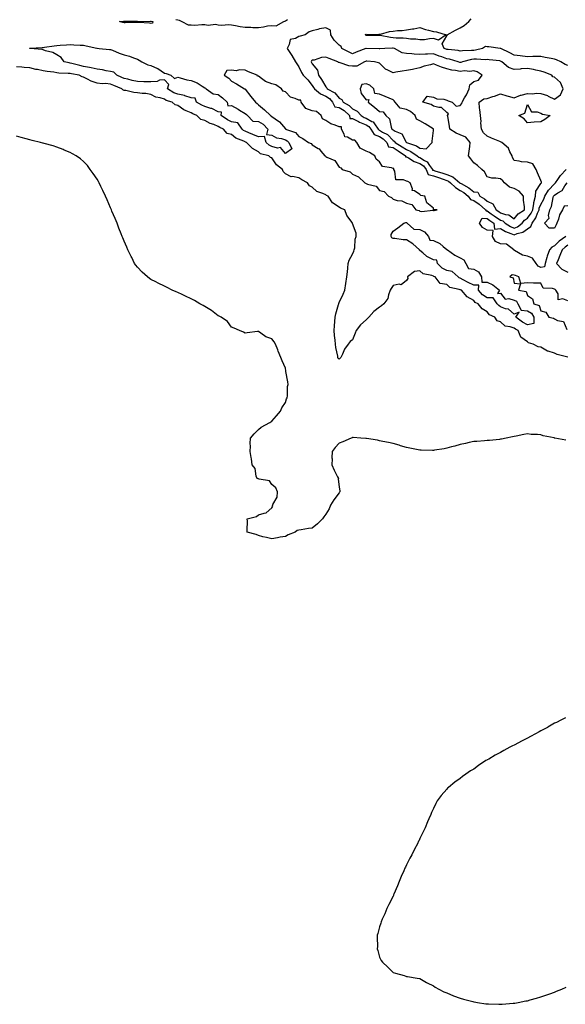
# Model space of a CAD drawing. Units: inches. Extents: x 1037123 to 1039763, y 7239818 to 7242458.
# Drawn here: x 1038431 to 1038836, y 7240991 to 7241723 of the extents above; entities that cross this region are included whole.
import ezdxf

# ---------------------------------------------------------------- set-up
doc = ezdxf.new("R2010")
doc.units = ezdxf.units.IN
doc.header["$MEASUREMENT"] = 0
doc.layers.add('Contour_10377239', color=7, linetype='Continuous', true_color=0xe46aab)

msp = doc.modelspace()

# ---------------------------------------------------------------- linework, layer by layer
at = {"layer": 'Contour_10377239'}
for points in [[(1038528.05, 7241720.39, 3050), (1038526.94, 7241720.82, 3050), (1038518.81, 7241721.15, 3050), (1038518.05, 7241721.33, 3050), (1038517.46, 7241721.34, 3050), (1038508.93, 7241721.05, 3050), (1038508.05, 7241721.06, 3050), (1038507.29, 7241721.15, 3050), (1038504.63, 7241721.92, 3050), (1038507.74, 7241722.23, 3050), (1038508.05, 7241722.21, 3050), (1038508.32, 7241722.19, 3050), (1038517.87, 7241722.1, 3050), (1038518.05, 7241722.09, 3050), (1038518.21, 7241722.09, 3050), (1038527.8, 7241722.17, 3050), (1038528.05, 7241722.16, 3050), (1038528.28, 7241722.14, 3050), (1038529.55, 7241721.92, 3050), (1038529.3, 7241720.68, 3050)], [(1038798.05, 7241568.17, 3051), (1038800.69, 7241569.27, 3051), (1038803.99, 7241571.92, 3051), (1038805.84, 7241574.13, 3051), (1038808.05, 7241575.69, 3051), (1038810.76, 7241579.21, 3051), (1038812.01, 7241581.92, 3051), (1038812.74, 7241586.61, 3051), (1038812.7, 7241587.27, 3051), (1038813.91, 7241591.92, 3051), (1038814.18, 7241595.79, 3051), (1038818.05, 7241601.39, 3051), (1038818.21, 7241601.75, 3051), (1038818.36, 7241601.92, 3051), (1038818.48, 7241602.34, 3051), (1038818.05, 7241603.57, 3051), (1038815.39, 7241609.26, 3051), (1038814.5, 7241611.92, 3051), (1038812.05, 7241615.93, 3051), (1038808.05, 7241617.24, 3051), (1038803.69, 7241617.56, 3051), (1038801.82, 7241618.15, 3051), (1038798.05, 7241618.59, 3051), (1038796.84, 7241620.71, 3051), (1038796.59, 7241621.92, 3051), (1038794.91, 7241625.06, 3051), (1038793.93, 7241627.8, 3051), (1038789.01, 7241631.92, 3051), (1038788.4, 7241632.26, 3051), (1038788.05, 7241632.32, 3051), (1038787.37, 7241632.61, 3051), (1038781.27, 7241635.15, 3051), (1038778.05, 7241636.56, 3051), (1038775.28, 7241639.15, 3051), (1038773.81, 7241641.92, 3051), (1038773.44, 7241646.52, 3051), (1038773.58, 7241647.46, 3051), (1038773.03, 7241651.92, 3051), (1038772.64, 7241656.51, 3051), (1038772.46, 7241657.52, 3051), (1038772.01, 7241661.92, 3051), (1038775.59, 7241664.38, 3051), (1038778.05, 7241664.76, 3051), (1038782.21, 7241666.08, 3051), (1038783.54, 7241666.43, 3051), (1038788.05, 7241668.1, 3051), (1038792.72, 7241666.58, 3051), (1038793.56, 7241666.41, 3051), (1038798.05, 7241665.21, 3051), (1038802.89, 7241667.08, 3051), (1038803.28, 7241667.14, 3051), (1038808.05, 7241668.5, 3051), (1038811.76, 7241668.21, 3051), (1038814.85, 7241668.72, 3051), (1038818.05, 7241668.28, 3051), (1038822.95, 7241666.82, 3051), (1038823.44, 7241666.52, 3051), (1038828.05, 7241664.29, 3051), (1038832.56, 7241667.41, 3051), (1038834.59, 7241671.92, 3051), (1038832.68, 7241676.55, 3051), (1038828.05, 7241680.56, 3051), (1038826.96, 7241680.83, 3051), (1038826.02, 7241681.92, 3051), (1038820.35, 7241684.23, 3051), (1038818.05, 7241684.93, 3051), (1038814.3, 7241685.67, 3051), (1038812.48, 7241686.35, 3051), (1038808.05, 7241686.92, 3051), (1038803.32, 7241686.65, 3051), (1038802.64, 7241686.51, 3051), (1038798.05, 7241686.16, 3051), (1038793.95, 7241687.82, 3051), (1038789.09, 7241691.92, 3051), (1038788.46, 7241692.32, 3051), (1038788.05, 7241692.54, 3051), (1038787.37, 7241692.6, 3051), (1038779.53, 7241693.41, 3051), (1038778.05, 7241693.57, 3051), (1038776.55, 7241693.42, 3051), (1038770.16, 7241694.04, 3051), (1038768.05, 7241693.89, 3051), (1038766.29, 7241693.68, 3051), (1038759.81, 7241691.92, 3051), (1038758.44, 7241691.53, 3051), (1038758.05, 7241691.5, 3051), (1038757.7, 7241691.56, 3051), (1038756.51, 7241691.92, 3051), (1038750.06, 7241693.93, 3051), (1038748.05, 7241694.3, 3051), (1038744.38, 7241695.6, 3051), (1038742.39, 7241696.26, 3051), (1038738.05, 7241697.87, 3051), (1038733.75, 7241697.62, 3051), (1038732.31, 7241697.66, 3051), (1038728.05, 7241697.37, 3051), (1038723.67, 7241697.55, 3051), (1038721.96, 7241698.01, 3051), (1038718.05, 7241698.27, 3051), (1038714.89, 7241698.76, 3051), (1038709.05, 7241701.92, 3051), (1038708.26, 7241702.13, 3051), (1038708.05, 7241702.14, 3051), (1038707.8, 7241702.16, 3051), (1038701.98, 7241701.92, 3051), (1038698.32, 7241701.66, 3051), (1038698.05, 7241701.72, 3051), (1038697.87, 7241701.73, 3051), (1038688.11, 7241701.98, 3051), (1038688.05, 7241701.98, 3051), (1038687.99, 7241701.99, 3051), (1038687.89, 7241701.92, 3051), (1038680.75, 7241699.21, 3051), (1038678.05, 7241697.96, 3051), (1038675.34, 7241699.21, 3051), (1038670.02, 7241701.92, 3051), (1038669.42, 7241703.28, 3051), (1038668.05, 7241704.39, 3051), (1038664.22, 7241708.1, 3051), (1038661.82, 7241711.92, 3051), (1038661.55, 7241715.43, 3051), (1038658.05, 7241717.26, 3051), (1038653.38, 7241716.6, 3051), (1038652.23, 7241716.1, 3051), (1038648.05, 7241715.09, 3051), (1038645.71, 7241714.26, 3051), (1038642.78, 7241711.92, 3051), (1038638.95, 7241711.01, 3051), (1038638.05, 7241710.87, 3051), (1038635.55, 7241709.41, 3051), (1038631.49, 7241708.49, 3051), (1038630.88, 7241704.75, 3051), (1038629.38, 7241701.92, 3051), (1038631.86, 7241698.11, 3051), (1038632.82, 7241696.69, 3051), (1038635.51, 7241691.92, 3051), (1038636.53, 7241690.41, 3051), (1038638.05, 7241688.2, 3051), (1038640.06, 7241683.94, 3051), (1038641.19, 7241681.92, 3051), (1038644.73, 7241678.6, 3051), (1038648.05, 7241674.22, 3051), (1038649.03, 7241672.89, 3051), (1038649.61, 7241671.92, 3051), (1038654.16, 7241668.03, 3051), (1038658.05, 7241666.37, 3051), (1038660.75, 7241664.62, 3051), (1038663.09, 7241661.92, 3051), (1038664.71, 7241658.58, 3051), (1038668.05, 7241658.01, 3051), (1038671.76, 7241655.63, 3051), (1038675.76, 7241651.92, 3051), (1038675.92, 7241649.79, 3051), (1038678.05, 7241649.82, 3051), (1038682.46, 7241647.51, 3051), (1038683.21, 7241647.08, 3051), (1038688.05, 7241645.05, 3051), (1038690.04, 7241643.91, 3051), (1038691.51, 7241641.92, 3051), (1038693.95, 7241637.81, 3051), (1038698.05, 7241636.33, 3051), (1038700.78, 7241634.64, 3051), (1038703.44, 7241631.92, 3051), (1038704.73, 7241628.59, 3051), (1038708.05, 7241628.09, 3051), (1038711.86, 7241625.74, 3051), (1038717.42, 7241621.92, 3051), (1038717.41, 7241621.28, 3051), (1038718.05, 7241621.26, 3051), (1038719.46, 7241620.52, 3051), (1038723.79, 7241617.67, 3051), (1038728.05, 7241616.39, 3051), (1038730.73, 7241614.6, 3051), (1038732.7, 7241611.92, 3051), (1038734.3, 7241608.16, 3051), (1038738.05, 7241607.14, 3051), (1038741.98, 7241605.85, 3051), (1038745.41, 7241604.56, 3051), (1038748.05, 7241603.63, 3051), (1038749.32, 7241603.19, 3051), (1038750.76, 7241601.92, 3051), (1038754.44, 7241598.31, 3051), (1038758.05, 7241596.23, 3051), (1038760.73, 7241594.6, 3051), (1038763.83, 7241591.92, 3051), (1038765.61, 7241589.48, 3051), (1038768.05, 7241588.72, 3051), (1038772.19, 7241586.06, 3051), (1038776.94, 7241581.92, 3051), (1038777.25, 7241581.12, 3051), (1038778.05, 7241581.05, 3051), (1038781.06, 7241578.91, 3051), (1038783.38, 7241577.25, 3051), (1038788.05, 7241574.09, 3051), (1038789.67, 7241573.54, 3051), (1038791.51, 7241571.92, 3051), (1038795.43, 7241569.31, 3051)], [(1038738.05, 7241709.26, 3050), (1038735.2, 7241709.07, 3050), (1038731.53, 7241708.44, 3050), (1038728.05, 7241708.25, 3050), (1038724.92, 7241708.79, 3050), (1038721.16, 7241708.81, 3050), (1038718.05, 7241709.21, 3050), (1038715.69, 7241709.57, 3050), (1038710.41, 7241709.57, 3050), (1038708.05, 7241709.83, 3050), (1038706.1, 7241709.98, 3050), (1038698.42, 7241711.54, 3050), (1038698.05, 7241711.58, 3050), (1038697.72, 7241711.58, 3050), (1038688.34, 7241711.63, 3050), (1038688.05, 7241711.63, 3050), (1038687.8, 7241711.66, 3050), (1038687.56, 7241711.92, 3050), (1038687.7, 7241712.26, 3050), (1038688.05, 7241712.45, 3050), (1038688.54, 7241712.41, 3050), (1038697.5, 7241712.48, 3050), (1038698.05, 7241712.44, 3050), (1038698.67, 7241712.54, 3050), (1038705.43, 7241714.53, 3050), (1038708.05, 7241714.84, 3050), (1038711.35, 7241715.23, 3050), (1038714.75, 7241715.22, 3050), (1038718.05, 7241715.73, 3050), (1038722.62, 7241716.49, 3050), (1038723.46, 7241716.5, 3050), (1038728.05, 7241717.61, 3050), (1038732.17, 7241716.04, 3050), (1038734.4, 7241715.57, 3050), (1038738.05, 7241714.49, 3050), (1038740.34, 7241714.21, 3050), (1038747.58, 7241711.92, 3050), (1038741.94, 7241708.03, 3050)], [(1038628.05, 7241623.67, 3050), (1038624.34, 7241628.22, 3050), (1038622.15, 7241627.81, 3050), (1038618.05, 7241628.94, 3050), (1038615.98, 7241629.86, 3050), (1038613.83, 7241631.92, 3050), (1038612.5, 7241636.37, 3050), (1038608.05, 7241636.12, 3050), (1038603.93, 7241637.81, 3050), (1038600.76, 7241639.2, 3050), (1038598.05, 7241640.36, 3050), (1038597.01, 7241640.88, 3050), (1038595.84, 7241641.92, 3050), (1038592.62, 7241646.5, 3050), (1038588.05, 7241647.19, 3050), (1038584.89, 7241648.77, 3050), (1038580.26, 7241651.92, 3050), (1038580.59, 7241654.47, 3050), (1038578.05, 7241654.77, 3050), (1038573.36, 7241657.23, 3050), (1038572.66, 7241657.31, 3050), (1038568.05, 7241658.7, 3050), (1038565.86, 7241659.74, 3050), (1038562.07, 7241661.92, 3050), (1038560.96, 7241664.83, 3050), (1038558.05, 7241665.05, 3050), (1038553.21, 7241666.75, 3050), (1038553.01, 7241666.87, 3050), (1038548.05, 7241667.78, 3050), (1038545.1, 7241668.97, 3050), (1038540.49, 7241671.92, 3050), (1038541.33, 7241675.2, 3050), (1038538.05, 7241678.6, 3050), (1038534.51, 7241678.38, 3050), (1038532.76, 7241677.2, 3050), (1038528.05, 7241677.14, 3050), (1038523.32, 7241677.19, 3050), (1038522.78, 7241677.18, 3050), (1038518.05, 7241677.23, 3050), (1038514.14, 7241678.01, 3050), (1038511, 7241678.98, 3050), (1038508.05, 7241679.67, 3050), (1038506.47, 7241680.33, 3050), (1038502.6, 7241681.92, 3050), (1038500.37, 7241684.24, 3050), (1038498.05, 7241684.69, 3050), (1038494.77, 7241685.21, 3050), (1038492.15, 7241686.01, 3050), (1038488.05, 7241686.46, 3050), (1038483.64, 7241687.51, 3050), (1038482.29, 7241687.68, 3050), (1038478.05, 7241688.52, 3050), (1038475.26, 7241689.14, 3050), (1038469.18, 7241690.78, 3050), (1038468.05, 7241691.05, 3050), (1038467.27, 7241691.14, 3050), (1038463.52, 7241691.92, 3050), (1038461.41, 7241695.28, 3050), (1038458.05, 7241697.04, 3050), (1038455.02, 7241698.9, 3050), (1038449.73, 7241700.25, 3050), (1038448.05, 7241700.9, 3050), (1038447.31, 7241701.18, 3050), (1038438.17, 7241701.8, 3050), (1038438.05, 7241701.83, 3050), (1038437.99, 7241701.85, 3050), (1038437.87, 7241701.92, 3050), (1038437.97, 7241702, 3050), (1038438.05, 7241702.04, 3050), (1038438.17, 7241702.04, 3050), (1038447.27, 7241702.7, 3050), (1038448.05, 7241702.71, 3050), (1038448.97, 7241702.83, 3050), (1038456.04, 7241703.93, 3050), (1038458.05, 7241704.19, 3050), (1038460.47, 7241704.34, 3050), (1038465.37, 7241704.61, 3050), (1038468.05, 7241704.79, 3050), (1038470.82, 7241704.68, 3050), (1038475.51, 7241704.46, 3050), (1038478.05, 7241704.36, 3050), (1038479.98, 7241703.86, 3050), (1038487.82, 7241702.15, 3050), (1038488.05, 7241702.1, 3050), (1038488.21, 7241702.08, 3050), (1038489.55, 7241701.92, 3050), (1038497.25, 7241701.11, 3050), (1038498.05, 7241701.04, 3050), (1038499.46, 7241700.51, 3050), (1038504.5, 7241698.37, 3050), (1038508.05, 7241697.23, 3050), (1038512.21, 7241696.08, 3050), (1038515.1, 7241694.86, 3050), (1038518.05, 7241693.84, 3050), (1038519.4, 7241693.28, 3050), (1038521.27, 7241691.92, 3050), (1038525.8, 7241689.68, 3050), (1038528.05, 7241689.21, 3050), (1038532.93, 7241687.04, 3050), (1038533.11, 7241686.98, 3050), (1038538.05, 7241683.58, 3050), (1038539.28, 7241683.16, 3050), (1038542.97, 7241681.92, 3050), (1038545.57, 7241679.45, 3050), (1038548.05, 7241680.5, 3050), (1038549.89, 7241680.08, 3050), (1038554.75, 7241678.62, 3050), (1038558.05, 7241677.99, 3050), (1038562.39, 7241676.27, 3050), (1038566.23, 7241673.74, 3050), (1038568.05, 7241672.68, 3050), (1038568.52, 7241672.39, 3050), (1038569.18, 7241671.92, 3050), (1038574.34, 7241668.22, 3050), (1038578.05, 7241667.52, 3050), (1038581.35, 7241665.23, 3050), (1038584.85, 7241661.92, 3050), (1038585.3, 7241659.17, 3050), (1038588.05, 7241659.41, 3050), (1038592.84, 7241656.71, 3050), (1038593.89, 7241656.08, 3050), (1038598.05, 7241653.6, 3050), (1038599.01, 7241652.87, 3050), (1038599.81, 7241651.92, 3050), (1038603.85, 7241647.71, 3050), (1038608.05, 7241647.43, 3050), (1038611.6, 7241645.46, 3050), (1038614.96, 7241641.92, 3050), (1038613.89, 7241637.76, 3050), (1038618.05, 7241637.35, 3050), (1038621.55, 7241635.43, 3050), (1038625.1, 7241634.88, 3050), (1038628.05, 7241633.91, 3050), (1038629.36, 7241633.23, 3050), (1038630.55, 7241631.92, 3050), (1038632.76, 7241627.22, 3050)], [(1038798.05, 7241575.06, 3052), (1038801.1, 7241578.87, 3052), (1038805.94, 7241581.92, 3052), (1038805.84, 7241584.13, 3052), (1038805.16, 7241589.04, 3052), (1038805.06, 7241591.92, 3052), (1038801.88, 7241595.76, 3052), (1038798.05, 7241597.81, 3052), (1038794.77, 7241598.65, 3052), (1038790.94, 7241601.92, 3052), (1038789.63, 7241603.49, 3052), (1038788.05, 7241604.85, 3052), (1038784.5, 7241605.48, 3052), (1038781.41, 7241605.28, 3052), (1038778.05, 7241606.38, 3052), (1038776.19, 7241610.05, 3052), (1038774.09, 7241611.92, 3052), (1038770.94, 7241614.81, 3052), (1038768.05, 7241616.71, 3052), (1038765.84, 7241619.71, 3052), (1038764.09, 7241621.92, 3052), (1038764.59, 7241625.38, 3052), (1038765.06, 7241628.93, 3052), (1038765.49, 7241631.92, 3052), (1038762.11, 7241635.98, 3052), (1038758.05, 7241637.65, 3052), (1038755.1, 7241638.96, 3052), (1038750.28, 7241641.92, 3052), (1038750.1, 7241643.97, 3052), (1038748.75, 7241651.22, 3052), (1038748.67, 7241651.92, 3052), (1038749.28, 7241653.14, 3052), (1038748.05, 7241654.3, 3052), (1038744.2, 7241658.08, 3052), (1038742.13, 7241657.85, 3052), (1038738.05, 7241659, 3052), (1038736.39, 7241660.26, 3052), (1038730.3, 7241661.92, 3052), (1038733.46, 7241666.5, 3052), (1038738.05, 7241665.65, 3052), (1038740.61, 7241664.47, 3052), (1038745.86, 7241664.12, 3052), (1038748.05, 7241663.53, 3052), (1038749.09, 7241662.96, 3052), (1038752.11, 7241661.92, 3052), (1038755.04, 7241658.91, 3052), (1038758.05, 7241659.53, 3052), (1038759.14, 7241660.82, 3052), (1038759.4, 7241661.92, 3052), (1038761.29, 7241665.15, 3052), (1038762.66, 7241667.31, 3052), (1038764.67, 7241671.92, 3052), (1038765.12, 7241674.85, 3052), (1038768.05, 7241677.42, 3052), (1038771.66, 7241678.32, 3052), (1038774.32, 7241681.92, 3052), (1038770.53, 7241684.41, 3052), (1038768.05, 7241685.2, 3052), (1038765.14, 7241684.83, 3052), (1038761.25, 7241685.13, 3052), (1038758.05, 7241684.85, 3052), (1038754.48, 7241685.5, 3052), (1038751.9, 7241685.77, 3052), (1038748.05, 7241686.63, 3052), (1038744.2, 7241688.06, 3052), (1038740.47, 7241689.5, 3052), (1038738.05, 7241690.42, 3052), (1038735.84, 7241689.71, 3052), (1038731.14, 7241688.82, 3052), (1038728.05, 7241687.39, 3052), (1038723.44, 7241686.53, 3052), (1038722.48, 7241686.35, 3052), (1038718.05, 7241685.53, 3052), (1038714.89, 7241685.08, 3052), (1038710.26, 7241684.14, 3052), (1038708.05, 7241683.79, 3052), (1038704.16, 7241685.82, 3052), (1038702.54, 7241686.4, 3052), (1038698.05, 7241691.02, 3052), (1038697.35, 7241691.21, 3052), (1038694.18, 7241691.92, 3052), (1038688.54, 7241692.41, 3052), (1038688.05, 7241692.44, 3052), (1038687.68, 7241692.28, 3052), (1038686.94, 7241691.92, 3052), (1038681.23, 7241688.74, 3052), (1038678.05, 7241688.69, 3052), (1038675.12, 7241689, 3052), (1038668.67, 7241691.3, 3052), (1038668.05, 7241691.4, 3052), (1038667.56, 7241691.43, 3052), (1038666.92, 7241691.92, 3052), (1038660.65, 7241694.52, 3052), (1038658.05, 7241695.39, 3052), (1038654.77, 7241695.19, 3052), (1038649.44, 7241693.31, 3052), (1038648.05, 7241693.16, 3052), (1038647.39, 7241692.58, 3052), (1038647.29, 7241691.92, 3052), (1038647.54, 7241691.42, 3052), (1038648.05, 7241690.55, 3052), (1038651.96, 7241685.83, 3052), (1038652.64, 7241681.92, 3052), (1038654.87, 7241678.74, 3052), (1038658.05, 7241673.23, 3052), (1038658.75, 7241672.63, 3052), (1038659.14, 7241671.92, 3052), (1038664.91, 7241668.78, 3052), (1038668.05, 7241664.95, 3052), (1038670.1, 7241663.97, 3052), (1038671.02, 7241661.92, 3052), (1038675.49, 7241659.35, 3052), (1038678.05, 7241657.01, 3052), (1038681.41, 7241655.29, 3052), (1038684.42, 7241651.92, 3052), (1038686.72, 7241650.59, 3052), (1038688.05, 7241650.04, 3052), (1038692.41, 7241647.56, 3052), (1038693.36, 7241647.23, 3052), (1038694.22, 7241645.75, 3052), (1038697.03, 7241641.92, 3052), (1038697.41, 7241641.29, 3052), (1038698.05, 7241641.06, 3052), (1038700.32, 7241639.64, 3052), (1038703.89, 7241637.77, 3052), (1038708.05, 7241633.49, 3052), (1038709.03, 7241632.9, 3052), (1038709.71, 7241631.92, 3052), (1038714.92, 7241628.79, 3052), (1038718.05, 7241626.68, 3052), (1038721.35, 7241625.22, 3052), (1038725.94, 7241621.92, 3052), (1038727.21, 7241621.08, 3052), (1038728.05, 7241620.83, 3052), (1038731.39, 7241618.58, 3052), (1038733.54, 7241617.42, 3052), (1038735.22, 7241614.75, 3052), (1038737.31, 7241611.92, 3052), (1038737.54, 7241611.4, 3052), (1038738.05, 7241611.27, 3052), (1038739.03, 7241610.93, 3052), (1038745.18, 7241609.04, 3052), (1038748.05, 7241608.02, 3052), (1038752.6, 7241606.47, 3052), (1038757.76, 7241601.92, 3052), (1038757.89, 7241601.77, 3052), (1038758.05, 7241601.69, 3052), (1038758.64, 7241601.33, 3052), (1038764.34, 7241598.21, 3052), (1038768.05, 7241595.1, 3052), (1038771.06, 7241594.93, 3052), (1038772.64, 7241591.92, 3052), (1038776.04, 7241589.92, 3052), (1038778.05, 7241588.2, 3052), (1038782.29, 7241586.16, 3052), (1038784.63, 7241581.92, 3052), (1038786.62, 7241580.49, 3052), (1038788.05, 7241579.53, 3052), (1038791.68, 7241578.3, 3052), (1038794.24, 7241578.11, 3052)], [(1038738.05, 7241581.3, 3051), (1038738.75, 7241581.22, 3051), (1038740.8, 7241581.92, 3051), (1038738.21, 7241582.09, 3051), (1038738.05, 7241582.96, 3051), (1038733.21, 7241587.08, 3051), (1038731.76, 7241591.92, 3051), (1038728.73, 7241592.59, 3051), (1038728.05, 7241593.33, 3051), (1038724.1, 7241595.88, 3051), (1038722.41, 7241596.29, 3051), (1038722.52, 7241597.45, 3051), (1038720.73, 7241601.92, 3051), (1038719.03, 7241602.91, 3051), (1038718.05, 7241603.04, 3051), (1038715.92, 7241604.05, 3051), (1038710.26, 7241604.12, 3051), (1038709.42, 7241610.55, 3051), (1038708.66, 7241611.92, 3051), (1038708.64, 7241612.5, 3051), (1038708.05, 7241612.48, 3051), (1038707.01, 7241612.96, 3051), (1038700.22, 7241614.08, 3051), (1038698.05, 7241617.46, 3051), (1038695.65, 7241619.51, 3051), (1038694.65, 7241621.92, 3051), (1038690.53, 7241624.4, 3051), (1038688.05, 7241625.42, 3051), (1038683.75, 7241627.62, 3051), (1038681.1, 7241631.92, 3051), (1038679.73, 7241633.6, 3051), (1038678.05, 7241633.76, 3051), (1038674.14, 7241635.83, 3051), (1038672.25, 7241636.13, 3051), (1038671.82, 7241638.15, 3051), (1038669.65, 7241641.92, 3051), (1038669.79, 7241643.66, 3051), (1038668.05, 7241643.69, 3051), (1038665.04, 7241644.94, 3051), (1038661.94, 7241645.8, 3051), (1038658.05, 7241648.38, 3051), (1038655.67, 7241649.54, 3051), (1038654.61, 7241651.92, 3051), (1038651.06, 7241654.93, 3051), (1038648.05, 7241655.43, 3051), (1038643.34, 7241657.2, 3051), (1038639.77, 7241661.92, 3051), (1038639.44, 7241663.32, 3051), (1038638.05, 7241663.4, 3051), (1038635.2, 7241664.77, 3051), (1038631.88, 7241665.76, 3051), (1038628.05, 7241669.56, 3051), (1038626.29, 7241670.15, 3051), (1038625.18, 7241671.92, 3051), (1038620.88, 7241674.75, 3051), (1038618.05, 7241675.68, 3051), (1038613.34, 7241677.22, 3051), (1038610.3, 7241679.67, 3051), (1038608.05, 7241681.24, 3051), (1038607.31, 7241681.17, 3051), (1038607.11, 7241681.92, 3051), (1038600.55, 7241684.43, 3051), (1038598.05, 7241685.68, 3051), (1038593.99, 7241685.98, 3051), (1038591.35, 7241685.22, 3051), (1038588.05, 7241685.8, 3051), (1038584.42, 7241685.56, 3051), (1038582.58, 7241681.92, 3051), (1038585.88, 7241679.75, 3051), (1038588.05, 7241677.6, 3051), (1038591.68, 7241675.54, 3051), (1038597.52, 7241671.92, 3051), (1038597.89, 7241671.75, 3051), (1038598.05, 7241671.6, 3051), (1038602.27, 7241666.14, 3051), (1038605.84, 7241661.92, 3051), (1038607.13, 7241661, 3051), (1038608.05, 7241659.86, 3051), (1038612.42, 7241656.3, 3051), (1038617.01, 7241651.92, 3051), (1038617.76, 7241651.62, 3051), (1038618.05, 7241651.3, 3051), (1038620.45, 7241649.52, 3051), (1038623.54, 7241647.42, 3051), (1038628.05, 7241641.99, 3051), (1038628.09, 7241641.97, 3051), (1038628.15, 7241641.92, 3051), (1038635.49, 7241639.36, 3051), (1038638.05, 7241636.41, 3051), (1038641.08, 7241634.94, 3051), (1038645.1, 7241631.92, 3051), (1038647.23, 7241631.1, 3051), (1038648.05, 7241630.28, 3051), (1038652.42, 7241627.55, 3051), (1038653.26, 7241627.14, 3051), (1038654.46, 7241625.5, 3051), (1038657.39, 7241621.92, 3051), (1038657.8, 7241621.66, 3051), (1038658.05, 7241621.57, 3051), (1038658.93, 7241621.05, 3051), (1038664.71, 7241618.57, 3051), (1038668.05, 7241613.65, 3051), (1038669.24, 7241613.11, 3051), (1038670.32, 7241611.92, 3051), (1038676.23, 7241610.1, 3051), (1038678.05, 7241608.25, 3051), (1038682.46, 7241606.34, 3051), (1038687.01, 7241601.92, 3051), (1038687.68, 7241601.55, 3051), (1038688.05, 7241601.36, 3051), (1038689.09, 7241600.88, 3051), (1038695.49, 7241599.37, 3051), (1038698.05, 7241596.32, 3051), (1038701.53, 7241595.4, 3051), (1038704.61, 7241591.92, 3051), (1038707.05, 7241590.91, 3051), (1038708.05, 7241589.78, 3051), (1038711.1, 7241588.88, 3051), (1038714.63, 7241588.5, 3051), (1038718.05, 7241586.77, 3051), (1038722.01, 7241585.88, 3051), (1038725.14, 7241581.92, 3051), (1038727.48, 7241581.34, 3051), (1038728.05, 7241580.77, 3051), (1038729.42, 7241580.56, 3051), (1038737.58, 7241581.44, 3051)], [(1038728.05, 7241627.74, 3053), (1038732.72, 7241627.25, 3053), (1038737.11, 7241631.92, 3053), (1038737.09, 7241632.88, 3053), (1038738.05, 7241640.89, 3053), (1038738.17, 7241641.8, 3053), (1038738.13, 7241641.92, 3053), (1038738.11, 7241641.97, 3053), (1038738.05, 7241642.01, 3053), (1038737.84, 7241642.14, 3053), (1038731.88, 7241645.76, 3053), (1038728.05, 7241648.14, 3053), (1038725.53, 7241649.4, 3053), (1038724.48, 7241651.92, 3053), (1038721.04, 7241654.91, 3053), (1038718.05, 7241656.56, 3053), (1038713.5, 7241657.36, 3053), (1038709.69, 7241661.92, 3053), (1038708.99, 7241662.85, 3053), (1038708.05, 7241663.59, 3053), (1038705.1, 7241664.86, 3053), (1038702.19, 7241666.06, 3053), (1038698.05, 7241667.98, 3053), (1038694.5, 7241668.37, 3053), (1038693.81, 7241671.92, 3053), (1038690.75, 7241674.63, 3053), (1038688.05, 7241675.68, 3053), (1038684.87, 7241675.11, 3053), (1038683.75, 7241671.92, 3053), (1038684.5, 7241668.38, 3053), (1038688.05, 7241663.64, 3053), (1038690.1, 7241663.97, 3053), (1038689.59, 7241661.92, 3053), (1038694.28, 7241658.15, 3053), (1038698.05, 7241654.94, 3053), (1038700.84, 7241654.72, 3053), (1038702.74, 7241651.92, 3053), (1038705.53, 7241649.41, 3053), (1038706.57, 7241643.4, 3053), (1038707.19, 7241641.92, 3053), (1038707.76, 7241641.63, 3053), (1038708.05, 7241641.32, 3053), (1038709.55, 7241640.42, 3053), (1038714.57, 7241638.44, 3053), (1038717.87, 7241632.11, 3053), (1038717.99, 7241631.92, 3053), (1038718.03, 7241631.9, 3053), (1038718.05, 7241631.88, 3053), (1038718.11, 7241631.85, 3053), (1038725.53, 7241629.39, 3053)], [(1038818.05, 7241647.24, 3050), (1038813.07, 7241646.95, 3050), (1038813.03, 7241646.95, 3050), (1038808.05, 7241646.6, 3050), (1038805.55, 7241649.43, 3050), (1038801.64, 7241651.92, 3050), (1038806.16, 7241653.82, 3050), (1038808.05, 7241660.31, 3050), (1038810.94, 7241654.8, 3050), (1038815.16, 7241654.81, 3050), (1038818.05, 7241653.67, 3050), (1038819.2, 7241653.07, 3050), (1038825.02, 7241651.92, 3050), (1038820.9, 7241649.06, 3050)], [(1038808.05, 7241496.17, 3050), (1038804.38, 7241498.24, 3050), (1038799.28, 7241501.92, 3050), (1038801.74, 7241505.61, 3050), (1038798.05, 7241504.23, 3050), (1038794.03, 7241507.9, 3050), (1038791.74, 7241508.23, 3050), (1038788.05, 7241509.66, 3050), (1038786.64, 7241510.5, 3050), (1038785.43, 7241511.92, 3050), (1038782.52, 7241516.38, 3050), (1038778.05, 7241516.42, 3050), (1038774.59, 7241518.45, 3050), (1038771.74, 7241521.92, 3050), (1038771.92, 7241525.8, 3050), (1038768.05, 7241525.78, 3050), (1038763.89, 7241527.76, 3050), (1038760.2, 7241529.77, 3050), (1038758.05, 7241530.89, 3050), (1038757.33, 7241531.2, 3050), (1038756.59, 7241531.92, 3050), (1038752.11, 7241535.98, 3050), (1038748.05, 7241536.65, 3050), (1038744.53, 7241538.41, 3050), (1038741.23, 7241541.92, 3050), (1038740.57, 7241544.45, 3050), (1038738.05, 7241544.63, 3050), (1038733.26, 7241547.13, 3050), (1038730.12, 7241549.86, 3050), (1038728.05, 7241551.56, 3050), (1038727.82, 7241551.69, 3050), (1038727.64, 7241551.92, 3050), (1038722.7, 7241556.57, 3050), (1038718.05, 7241559.45, 3050), (1038715.63, 7241559.51, 3050), (1038709.42, 7241560.54, 3050), (1038708.05, 7241560.58, 3050), (1038707.09, 7241560.96, 3050), (1038706.72, 7241561.92, 3050), (1038706.62, 7241563.35, 3050), (1038708.05, 7241565.93, 3050), (1038711.62, 7241568.34, 3050), (1038716, 7241571.92, 3050), (1038717.64, 7241572.33, 3050), (1038718.05, 7241572.32, 3050), (1038718.32, 7241572.19, 3050), (1038718.6, 7241571.92, 3050), (1038723.62, 7241567.49, 3050), (1038728.05, 7241567.11, 3050), (1038731.59, 7241565.46, 3050), (1038734.46, 7241561.92, 3050), (1038735.35, 7241559.21, 3050), (1038738.05, 7241559.11, 3050), (1038742.93, 7241556.8, 3050), (1038745.41, 7241554.57, 3050), (1038748.05, 7241552.28, 3050), (1038748.28, 7241552.15, 3050), (1038748.48, 7241551.92, 3050), (1038754.09, 7241547.96, 3050), (1038758.05, 7241546.12, 3050), (1038760.65, 7241544.53, 3050), (1038762.31, 7241541.92, 3050), (1038764.26, 7241538.12, 3050), (1038768.05, 7241537.62, 3050), (1038771.72, 7241535.6, 3050), (1038773.89, 7241531.92, 3050), (1038774.07, 7241527.95, 3050), (1038778.05, 7241527.94, 3050), (1038782.19, 7241526.06, 3050), (1038787.31, 7241521.92, 3050), (1038785.78, 7241519.65, 3050), (1038788.05, 7241519.75, 3050), (1038791.55, 7241515.43, 3050), (1038794.18, 7241515.79, 3050), (1038798.05, 7241514.64, 3050), (1038799.85, 7241513.72, 3050), (1038800.98, 7241511.92, 3050), (1038803.26, 7241507.13, 3050), (1038808.05, 7241506.62, 3050), (1038811.02, 7241504.88, 3050), (1038812.78, 7241501.92, 3050), (1038812.72, 7241497.25, 3050)]]:
    msp.add_polyline3d(points, close=True, dxfattribs=at)
for points in [[(1038546.6, 7241723.37, 3051), (1038548.05, 7241723.17, 3051), (1038549.14, 7241723.02, 3051), (1038551.1, 7241721.92, 3051), (1038555.69, 7241719.55, 3051), (1038558.05, 7241719.37, 3051), (1038560.67, 7241719.31, 3051), (1038565.86, 7241719.73, 3051), (1038568.05, 7241719.67, 3051), (1038570.63, 7241719.33, 3051), (1038576, 7241719.86, 3051), (1038578.05, 7241719.38, 3051), (1038580.69, 7241719.29, 3051), (1038585.75, 7241719.62, 3051), (1038588.05, 7241719.52, 3051), (1038590.98, 7241718.99, 3051), (1038594.36, 7241718.23, 3051), (1038598.05, 7241717.63, 3051), (1038602.33, 7241717.64, 3051), (1038603.73, 7241717.6, 3051), (1038608.05, 7241717.61, 3051), (1038611.88, 7241718.09, 3051), (1038614.77, 7241718.63, 3051), (1038618.05, 7241719.1, 3051), (1038621.21, 7241718.76, 3051), (1038626.92, 7241721.92, 3051), (1038627.7, 7241722.27, 3051), (1038628.05, 7241722.55, 3051), (1038629.61, 7241723.48, 3051)], [(1038838.05, 7241689.3, 3050), (1038836.1, 7241689.98, 3050), (1038832.76, 7241691.92, 3050), (1038829.63, 7241693.51, 3050), (1038828.05, 7241693.88, 3050), (1038825.55, 7241694.43, 3050), (1038821.27, 7241695.14, 3050), (1038818.05, 7241695.95, 3050), (1038814.03, 7241695.93, 3050), (1038811.92, 7241695.8, 3050), (1038808.05, 7241695.79, 3050), (1038802.48, 7241696.34, 3050), (1038798.05, 7241696.79, 3050), (1038794.85, 7241698.73, 3050), (1038788.11, 7241701.87, 3050), (1038788.05, 7241701.89, 3050), (1038788.03, 7241701.9, 3050), (1038787.82, 7241701.92, 3050), (1038779.26, 7241703.12, 3050), (1038778.05, 7241703.23, 3050), (1038776.72, 7241703.25, 3050), (1038774.61, 7241701.92, 3050), (1038769.4, 7241700.57, 3050), (1038768.05, 7241700.47, 3050), (1038766.41, 7241700.27, 3050), (1038759.77, 7241700.21, 3050), (1038758.05, 7241699.93, 3050), (1038756.43, 7241700.3, 3050), (1038748.95, 7241701.02, 3050), (1038748.05, 7241701.19, 3050), (1038747.5, 7241701.37, 3050), (1038746.1, 7241701.92, 3050), (1038744.55, 7241705.42, 3050), (1038748.05, 7241711.24, 3050), (1038748.3, 7241711.67, 3050), (1038748.34, 7241711.92, 3050), (1038754.46, 7241715.51, 3050), (1038758.05, 7241717.36, 3050), (1038761.08, 7241718.89, 3050), (1038764.36, 7241721.92, 3050), (1038766.08, 7241723.89, 3050)], [(1038837.93, 7241472.05, 3051), (1038830.22, 7241474.1, 3051), (1038828.05, 7241475.22, 3051), (1038823.3, 7241476.67, 3051), (1038822.84, 7241476.71, 3051), (1038818.05, 7241479.49, 3051), (1038815.92, 7241479.79, 3051), (1038812.35, 7241481.92, 3051), (1038808.87, 7241482.73, 3051), (1038808.05, 7241483.68, 3051), (1038803.17, 7241487.05, 3051), (1038801.1, 7241491.92, 3051), (1038799.09, 7241492.96, 3051), (1038798.05, 7241493.68, 3051), (1038795.2, 7241494.77, 3051), (1038791.39, 7241495.25, 3051), (1038788.05, 7241498.37, 3051), (1038785.45, 7241499.32, 3051), (1038783.69, 7241501.92, 3051), (1038779.81, 7241503.69, 3051), (1038778.05, 7241505.92, 3051), (1038774.28, 7241508.14, 3051), (1038771.41, 7241511.92, 3051), (1038769.05, 7241512.92, 3051), (1038768.05, 7241514.28, 3051), (1038763.09, 7241516.95, 3051), (1038758.89, 7241521.92, 3051), (1038758.3, 7241522.18, 3051), (1038758.05, 7241522.32, 3051), (1038757.35, 7241522.61, 3051), (1038750.24, 7241524.11, 3051), (1038748.05, 7241526.18, 3051), (1038743.13, 7241526.99, 3051), (1038739.28, 7241531.92, 3051), (1038738.34, 7241532.21, 3051), (1038738.05, 7241532.55, 3051), (1038737, 7241532.97, 3051), (1038730.41, 7241534.28, 3051), (1038728.05, 7241536.32, 3051), (1038723.99, 7241535.99, 3051), (1038718.93, 7241531.92, 3051), (1038719.16, 7241530.81, 3051), (1038718.05, 7241529.25, 3051), (1038714.09, 7241525.88, 3051), (1038712.54, 7241526.42, 3051), (1038708.05, 7241525.61, 3051), (1038706.66, 7241523.32, 3051), (1038705.96, 7241521.92, 3051), (1038704.69, 7241518.55, 3051), (1038704.26, 7241515.71, 3051), (1038701.12, 7241511.92, 3051), (1038699.55, 7241510.41, 3051), (1038698.05, 7241509.4, 3051), (1038693.83, 7241506.15, 3051), (1038689.96, 7241501.92, 3051), (1038689.03, 7241500.93, 3051), (1038688.05, 7241500, 3051), (1038683.83, 7241496.13, 3051), (1038680.78, 7241491.92, 3051), (1038679.91, 7241490.06, 3051), (1038678.05, 7241484.96, 3051), (1038676.19, 7241483.78, 3051), (1038674.79, 7241481.92, 3051), (1038671.96, 7241478, 3051), (1038670.61, 7241474.48, 3051), (1038669.38, 7241471.92, 3051), (1038668.67, 7241471.3, 3051), (1038668.05, 7241470.76, 3051), (1038667.39, 7241471.26, 3051), (1038667.11, 7241471.92, 3051), (1038666.96, 7241473, 3051), (1038665.61, 7241479.47, 3051), (1038665.34, 7241481.92, 3051), (1038665.12, 7241484.84, 3051), (1038664.55, 7241488.41, 3051), (1038664.36, 7241491.92, 3051), (1038664.55, 7241495.43, 3051), (1038664.73, 7241498.61, 3051), (1038664.94, 7241501.92, 3051), (1038665.57, 7241504.4, 3051), (1038667.56, 7241511.43, 3051), (1038667.7, 7241511.92, 3051), (1038667.78, 7241512.18, 3051), (1038668.05, 7241512.85, 3051), (1038671, 7241518.97, 3051), (1038672.21, 7241521.92, 3051), (1038673.07, 7241526.91, 3051), (1038673.07, 7241526.93, 3051), (1038673.83, 7241531.92, 3051), (1038674.2, 7241535.78, 3051), (1038674.48, 7241538.36, 3051), (1038674.83, 7241541.92, 3051), (1038675.57, 7241544.4, 3051), (1038678.05, 7241548.79, 3051), (1038678.95, 7241551.02, 3051), (1038679.28, 7241551.92, 3051), (1038679.61, 7241553.49, 3051), (1038680.02, 7241559.95, 3051), (1038680.69, 7241561.92, 3051), (1038680.55, 7241564.43, 3051), (1038678.05, 7241571.54, 3051), (1038677.95, 7241571.81, 3051), (1038677.91, 7241571.92, 3051), (1038677.68, 7241572.29, 3051), (1038673.66, 7241577.54, 3051), (1038672.27, 7241581.92, 3051), (1038669.1, 7241582.98, 3051), (1038668.05, 7241583.91, 3051), (1038663.07, 7241586.94, 3051), (1038659.87, 7241591.92, 3051), (1038658.73, 7241592.59, 3051), (1038658.05, 7241593.01, 3051), (1038655.96, 7241594.02, 3051), (1038651.51, 7241595.39, 3051), (1038648.05, 7241598.68, 3051), (1038645.9, 7241599.77, 3051), (1038644.42, 7241601.92, 3051), (1038640.16, 7241604.03, 3051), (1038638.05, 7241605.66, 3051), (1038633.44, 7241606.52, 3051), (1038632.44, 7241606.31, 3051), (1038628.05, 7241608.7, 3051), (1038626.49, 7241610.36, 3051), (1038626, 7241611.92, 3051), (1038621.31, 7241615.18, 3051), (1038618.05, 7241620.55, 3051), (1038616.96, 7241620.84, 3051), (1038615.78, 7241621.92, 3051), (1038609.57, 7241623.44, 3051), (1038608.05, 7241624.86, 3051), (1038603.58, 7241627.45, 3051), (1038599.24, 7241631.92, 3051), (1038598.38, 7241632.26, 3051), (1038598.05, 7241632.41, 3051), (1038597.07, 7241632.91, 3051), (1038591.27, 7241635.14, 3051), (1038588.05, 7241637.87, 3051), (1038584.79, 7241638.66, 3051), (1038582.07, 7241641.92, 3051), (1038579.26, 7241643.14, 3051), (1038578.05, 7241643.91, 3051), (1038574.75, 7241645.23, 3051), (1038572.13, 7241646, 3051), (1038568.05, 7241648.28, 3051), (1038565.14, 7241649.01, 3051), (1038562.19, 7241651.92, 3051), (1038559.32, 7241653.2, 3051), (1038558.05, 7241653.89, 3051), (1038554.38, 7241655.58, 3051), (1038552.41, 7241656.28, 3051), (1038548.05, 7241659.39, 3051), (1038546.16, 7241660.03, 3051), (1038543.91, 7241661.92, 3051), (1038539.42, 7241663.29, 3051), (1038538.05, 7241664.07, 3051), (1038534.85, 7241665.12, 3051), (1038531.82, 7241665.69, 3051), (1038528.05, 7241667.59, 3051), (1038524.4, 7241668.28, 3051), (1038521.49, 7241668.47, 3051), (1038518.05, 7241669, 3051), (1038515.28, 7241669.15, 3051), (1038509.46, 7241670.51, 3051), (1038508.05, 7241670.62, 3051), (1038507.19, 7241671.06, 3051), (1038506.53, 7241671.92, 3051), (1038500.53, 7241674.39, 3051), (1038498.05, 7241675.42, 3051), (1038494.18, 7241675.78, 3051), (1038491.72, 7241675.6, 3051), (1038488.05, 7241676.11, 3051), (1038483.66, 7241677.53, 3051), (1038480.88, 7241679.1, 3051), (1038478.05, 7241680.42, 3051), (1038476.9, 7241680.77, 3051), (1038474.65, 7241681.92, 3051), (1038469.09, 7241682.96, 3051), (1038468.05, 7241683.21, 3051), (1038466.6, 7241683.37, 3051), (1038459.71, 7241683.57, 3051), (1038458.05, 7241683.8, 3051), (1038455.8, 7241684.17, 3051), (1038450.88, 7241684.75, 3051), (1038448.05, 7241685.29, 3051), (1038443.81, 7241686.16, 3051), (1038442.46, 7241686.33, 3051), (1038438.05, 7241687.43, 3051), (1038433.85, 7241687.72, 3051), (1038432.09, 7241687.87, 3051), (1038428.05, 7241688.16, 3051)], [(1038836.6, 7241410.47, 3052), (1038828.44, 7241411.92, 3052), (1038828.11, 7241411.98, 3052), (1038828.05, 7241411.99, 3052), (1038827.95, 7241412.02, 3052), (1038819.79, 7241413.66, 3052), (1038818.05, 7241414.25, 3052), (1038815.43, 7241414.55, 3052), (1038810.82, 7241414.69, 3052), (1038808.05, 7241415.07, 3052), (1038805.32, 7241414.66, 3052), (1038799.57, 7241413.43, 3052), (1038798.05, 7241413.17, 3052), (1038797, 7241412.97, 3052), (1038792.15, 7241411.92, 3052), (1038788.71, 7241411.25, 3052), (1038788.05, 7241411.12, 3052), (1038787.15, 7241411.01, 3052), (1038779.69, 7241410.27, 3052), (1038778.05, 7241410.08, 3052), (1038776.04, 7241409.92, 3052), (1038770.45, 7241409.53, 3052), (1038768.05, 7241409.35, 3052), (1038764.77, 7241408.64, 3052), (1038762.01, 7241407.96, 3052), (1038758.05, 7241407.13, 3052), (1038754.07, 7241405.91, 3052), (1038751.47, 7241405.34, 3052), (1038748.05, 7241404.44, 3052), (1038745.98, 7241403.99, 3052), (1038738.99, 7241402.85, 3052), (1038738.05, 7241402.66, 3052), (1038737.31, 7241402.66, 3052), (1038729.05, 7241402.92, 3052), (1038728.05, 7241402.91, 3052), (1038726.84, 7241403.13, 3052), (1038720.65, 7241404.52, 3052), (1038718.05, 7241404.95, 3052), (1038713.69, 7241406.28, 3052), (1038712.74, 7241406.61, 3052), (1038708.05, 7241407.9, 3052), (1038704.79, 7241408.65, 3052), (1038700.51, 7241409.47, 3052), (1038698.05, 7241410.01, 3052), (1038696.49, 7241410.37, 3052), (1038688.44, 7241411.53, 3052), (1038688.05, 7241411.61, 3052), (1038687.78, 7241411.65, 3052), (1038684.12, 7241411.92, 3052), (1038678.5, 7241412.38, 3052), (1038678.05, 7241412.41, 3052), (1038677.74, 7241412.22, 3052), (1038677.05, 7241411.92, 3052), (1038670.73, 7241409.24, 3052), (1038668.05, 7241408.09, 3052), (1038665.1, 7241404.86, 3052), (1038662.76, 7241401.92, 3052), (1038662.66, 7241397.31, 3052), (1038662.7, 7241396.58, 3052), (1038662.6, 7241391.92, 3052), (1038664.28, 7241388.14, 3052), (1038666.84, 7241383.14, 3052), (1038667.42, 7241381.92, 3052), (1038667.39, 7241381.26, 3052), (1038668.05, 7241375.59, 3052), (1038668.52, 7241372.4, 3052), (1038668.62, 7241371.92, 3052), (1038668.38, 7241371.58, 3052), (1038668.05, 7241371.3, 3052), (1038664.03, 7241365.94, 3052), (1038661.64, 7241361.92, 3052), (1038660.57, 7241359.39, 3052), (1038658.05, 7241355.33, 3052), (1038656.53, 7241353.43, 3052), (1038655.53, 7241351.92, 3052), (1038651.88, 7241348.09, 3052), (1038648.05, 7241344.91, 3052), (1038645.34, 7241344.64, 3052), (1038639.77, 7241343.64, 3052), (1038638.05, 7241343.44, 3052), (1038636.8, 7241343.18, 3052), (1038635.37, 7241341.92, 3052), (1038630.14, 7241339.83, 3052), (1038628.05, 7241338.79, 3052), (1038624.24, 7241338.1, 3052), (1038622.17, 7241337.8, 3052), (1038618.05, 7241337.01, 3052), (1038614.1, 7241337.98, 3052), (1038611.39, 7241338.58, 3052), (1038608.05, 7241339.37, 3052), (1038606.21, 7241340.08, 3052), (1038599.59, 7241341.92, 3052), (1038599.55, 7241343.41, 3052), (1038599.75, 7241350.22, 3052), (1038599.71, 7241351.92, 3052), (1038606.49, 7241353.48, 3052), (1038608.05, 7241354.77, 3052), (1038612.31, 7241356.19, 3052), (1038613.75, 7241356.23, 3052), (1038618.05, 7241360.07, 3052), (1038618.64, 7241361.33, 3052), (1038618.56, 7241361.92, 3052), (1038618.71, 7241362.58, 3052), (1038621.86, 7241368.1, 3052), (1038622.23, 7241371.92, 3052), (1038621.04, 7241374.91, 3052), (1038618.05, 7241377.47, 3052), (1038616.29, 7241380.15, 3052), (1038608.58, 7241381.4, 3052), (1038608.05, 7241381.64, 3052), (1038607.74, 7241381.61, 3052), (1038606.94, 7241381.92, 3052), (1038606.27, 7241383.71, 3052), (1038605.47, 7241389.35, 3052), (1038603.4, 7241391.92, 3052), (1038602.74, 7241396.6, 3052), (1038602.54, 7241397.43, 3052), (1038601.8, 7241401.92, 3052), (1038601.98, 7241405.85, 3052), (1038601.96, 7241408.01, 3052), (1038602.13, 7241411.92, 3052), (1038604.77, 7241415.2, 3052), (1038608.05, 7241418.4, 3052), (1038609.96, 7241420.01, 3052), (1038613.36, 7241421.92, 3052), (1038616.43, 7241423.55, 3052), (1038618.05, 7241424.57, 3052), (1038621.51, 7241428.45, 3052), (1038624.5, 7241431.92, 3052), (1038625.47, 7241434.51, 3052), (1038628.05, 7241438.44, 3052), (1038628.91, 7241441.06, 3052), (1038629.26, 7241441.92, 3052), (1038629.51, 7241443.38, 3052), (1038629.65, 7241450.32, 3052), (1038630.08, 7241451.92, 3052), (1038629.85, 7241453.71, 3052), (1038628.4, 7241461.56, 3052), (1038628.36, 7241461.92, 3052), (1038628.05, 7241464.03, 3052), (1038625.69, 7241469.56, 3052), (1038624.75, 7241471.92, 3052), (1038622.78, 7241476.65, 3052), (1038622.44, 7241477.53, 3052), (1038620.73, 7241481.92, 3052), (1038619.63, 7241483.5, 3052), (1038618.05, 7241485.88, 3052), (1038613.54, 7241487.41, 3052), (1038609.89, 7241490.07, 3052), (1038608.05, 7241491.24, 3052), (1038607.29, 7241491.16, 3052), (1038599.63, 7241490.34, 3052), (1038598.05, 7241490.15, 3052), (1038597, 7241490.88, 3052), (1038593.87, 7241491.92, 3052), (1038589.87, 7241493.74, 3052), (1038588.05, 7241494.45, 3052), (1038584.91, 7241498.79, 3052), (1038580.26, 7241501.92, 3052), (1038578.81, 7241502.68, 3052), (1038578.05, 7241503, 3052), (1038573.05, 7241506.92, 3052), (1038568.05, 7241509.92, 3052), (1038566.82, 7241510.68, 3052), (1038564.4, 7241511.92, 3052), (1038560.43, 7241514.3, 3052), (1038558.05, 7241515.6, 3052), (1038553.73, 7241517.59, 3052), (1038551.23, 7241518.74, 3052), (1038548.05, 7241520.22, 3052), (1038546.84, 7241520.71, 3052), (1038543.97, 7241521.92, 3052), (1038540.12, 7241523.99, 3052), (1038538.05, 7241525.06, 3052), (1038533.46, 7241527.33, 3052), (1038531.8, 7241528.17, 3052), (1038528.05, 7241530.04, 3052), (1038526.94, 7241530.82, 3052), (1038525.55, 7241531.92, 3052), (1038521.64, 7241535.52, 3052), (1038518.05, 7241539.07, 3052), (1038516.78, 7241540.65, 3052), (1038515.88, 7241541.92, 3052), (1038513.75, 7241546.22, 3052), (1038513.28, 7241547.15, 3052), (1038511, 7241551.92, 3052), (1038510.08, 7241553.95, 3052), (1038508.05, 7241558.44, 3052), (1038507.09, 7241560.96, 3052), (1038506.74, 7241561.92, 3052), (1038505.92, 7241564.05, 3052), (1038504.32, 7241568.19, 3052), (1038502.89, 7241571.92, 3052), (1038501.41, 7241575.28, 3052), (1038499.09, 7241580.89, 3052), (1038498.64, 7241581.92, 3052), (1038498.05, 7241583.29, 3052), (1038495.49, 7241589.35, 3052), (1038494.34, 7241591.92, 3052), (1038492.29, 7241596.16, 3052), (1038490.88, 7241599.09, 3052), (1038489.53, 7241601.92, 3052), (1038488.99, 7241602.87, 3052), (1038488.05, 7241604.54, 3052), (1038485.06, 7241608.93, 3052), (1038482.97, 7241611.92, 3052), (1038480.82, 7241614.7, 3052), (1038478.05, 7241617.8, 3052), (1038475.8, 7241619.68, 3052), (1038472.52, 7241621.92, 3052), (1038469.71, 7241623.59, 3052), (1038468.05, 7241624.43, 3052), (1038463.66, 7241626.32, 3052), (1038462.84, 7241626.7, 3052), (1038458.05, 7241628.56, 3052), (1038455.49, 7241629.36, 3052), (1038448.81, 7241631.16, 3052), (1038448.05, 7241631.38, 3052), (1038447.62, 7241631.5, 3052), (1038445.96, 7241631.92, 3052), (1038439.65, 7241633.52, 3052), (1038438.05, 7241633.94, 3052), (1038435.34, 7241634.63, 3052), (1038431.66, 7241635.54, 3052), (1038428.05, 7241636.54, 3052)], [(1038836.59, 7241561.92, 3050), (1038831.53, 7241558.43, 3050), (1038828.05, 7241555.11, 3050), (1038826.02, 7241553.96, 3050), (1038824.38, 7241551.92, 3050), (1038822.66, 7241547.31, 3050), (1038822.48, 7241546.36, 3050), (1038821.25, 7241541.92, 3050), (1038820.61, 7241539.36, 3050), (1038818.05, 7241538.98, 3050), (1038815.98, 7241539.85, 3050), (1038814.51, 7241541.92, 3050), (1038811.88, 7241545.74, 3050), (1038808.05, 7241547.23, 3050), (1038804.3, 7241548.17, 3050), (1038798.32, 7241551.65, 3050), (1038798.05, 7241551.76, 3050), (1038797.95, 7241551.82, 3050), (1038797.87, 7241551.92, 3050), (1038792.39, 7241556.26, 3050), (1038788.05, 7241556.41, 3050), (1038784.36, 7241558.23, 3050), (1038781.98, 7241561.92, 3050), (1038782.46, 7241566.32, 3050), (1038778.05, 7241566.75, 3050), (1038774.69, 7241568.56, 3050), (1038772.33, 7241571.92, 3050), (1038774.28, 7241575.69, 3050), (1038778.05, 7241575.34, 3050), (1038780.04, 7241573.92, 3050), (1038783.05, 7241571.92, 3050), (1038783.6, 7241567.48, 3050), (1038788.05, 7241567.81, 3050), (1038791.74, 7241565.6, 3050), (1038795.76, 7241564.21, 3050), (1038798.05, 7241563.21, 3050), (1038800.26, 7241564.14, 3050), (1038804.69, 7241565.28, 3050), (1038808.05, 7241567.73, 3050), (1038810.45, 7241569.52, 3050), (1038811.45, 7241571.92, 3050), (1038814.18, 7241575.79, 3050), (1038815.43, 7241579.29, 3050), (1038816.64, 7241581.92, 3050), (1038816.84, 7241583.14, 3050), (1038818.05, 7241585.87, 3050), (1038820.3, 7241589.67, 3050), (1038821.04, 7241591.92, 3050), (1038823.54, 7241596.42, 3050), (1038828.05, 7241601.2, 3050), (1038828.48, 7241601.49, 3050), (1038828.79, 7241601.92, 3050), (1038830.55, 7241604.43, 3050), (1038832.54, 7241607.42, 3050), (1038836.8, 7241611.92, 3050)], [(1038838.05, 7241584.9, 3049), (1038835.34, 7241584.63, 3049), (1038834.18, 7241581.92, 3049), (1038831.78, 7241578.18, 3049), (1038831.04, 7241574.91, 3049), (1038829.89, 7241571.92, 3049), (1038829.36, 7241570.62, 3049), (1038828.05, 7241568.18, 3049), (1038824.22, 7241568.08, 3049), (1038820.73, 7241571.92, 3049), (1038824.26, 7241575.71, 3049), (1038823.75, 7241577.61, 3049), (1038824.67, 7241581.92, 3049), (1038825.78, 7241584.19, 3049), (1038827.13, 7241591, 3049), (1038827.44, 7241591.92, 3049), (1038827.66, 7241592.31, 3049), (1038828.05, 7241592.73, 3049), (1038830.55, 7241594.41, 3049), (1038833.83, 7241596.15, 3049), (1038835.9, 7241599.77, 3049), (1038837.42, 7241601.92, 3049)], [(1038838.05, 7241555.42, 3051), (1038836.02, 7241553.94, 3051), (1038833.91, 7241551.92, 3051), (1038832.07, 7241547.91, 3051), (1038830.73, 7241544.59, 3051), (1038829.57, 7241541.92, 3051), (1038833.67, 7241537.55, 3051), (1038838.05, 7241535.47, 3051)], [(1038838.05, 7241514.19, 3051), (1038834.42, 7241515.56, 3051), (1038830.84, 7241514.72, 3051), (1038830.76, 7241519.21, 3051), (1038829.2, 7241521.92, 3051), (1038828.71, 7241522.58, 3051), (1038828.05, 7241522.7, 3051), (1038826.68, 7241523.29, 3051), (1038819.65, 7241523.51, 3051), (1038818.05, 7241527.27, 3051), (1038813.44, 7241527.31, 3051), (1038812.62, 7241527.35, 3051), (1038808.05, 7241527.39, 3051), (1038803.19, 7241527.07, 3051), (1038801.53, 7241531.92, 3051), (1038799.1, 7241532.98, 3051), (1038798.05, 7241533.3, 3051), (1038796.55, 7241533.42, 3051), (1038794.83, 7241531.92, 3051), (1038797.39, 7241531.26, 3051), (1038798.05, 7241527.28, 3051), (1038802.82, 7241526.69, 3051), (1038801.43, 7241521.92, 3051), (1038807.07, 7241520.94, 3051), (1038808.05, 7241518.04, 3051), (1038811.74, 7241515.61, 3051), (1038812.76, 7241511.92, 3051), (1038816.82, 7241510.68, 3051), (1038818.05, 7241506.76, 3051), (1038821.8, 7241505.66, 3051), (1038823.85, 7241501.92, 3051), (1038827.27, 7241501.14, 3051), (1038828.05, 7241500.75, 3051), (1038830.43, 7241499.55, 3051), (1038834.91, 7241498.78, 3051), (1038837.21, 7241492.75, 3051)], [(1038836.27, 7241203.7, 3053), (1038832.76, 7241201.92, 3053), (1038829.59, 7241200.38, 3053), (1038828.05, 7241199.73, 3053), (1038823.13, 7241196.83, 3053), (1038822.8, 7241196.66, 3053), (1038818.05, 7241194.19, 3053), (1038816.62, 7241193.34, 3053), (1038814.05, 7241191.92, 3053), (1038810.2, 7241189.78, 3053), (1038808.05, 7241188.75, 3053), (1038803.62, 7241186.34, 3053), (1038801.31, 7241185.17, 3053), (1038798.05, 7241183.47, 3053), (1038797.01, 7241182.95, 3053), (1038794.94, 7241181.92, 3053), (1038790.53, 7241179.44, 3053), (1038788.05, 7241178.04, 3053), (1038784.1, 7241175.88, 3053), (1038779.22, 7241173.09, 3053), (1038778.05, 7241172.44, 3053), (1038777.72, 7241172.25, 3053), (1038777.11, 7241171.92, 3053), (1038771.72, 7241168.24, 3053), (1038768.05, 7241165.58, 3053), (1038765.78, 7241164.2, 3053), (1038762.13, 7241161.92, 3053), (1038759.81, 7241160.16, 3053), (1038758.05, 7241158.69, 3053), (1038754.14, 7241155.84, 3053), (1038749.26, 7241151.92, 3053), (1038748.64, 7241151.32, 3053), (1038748.05, 7241150.67, 3053), (1038743.91, 7241146.06, 3053), (1038740.88, 7241141.92, 3053), (1038739.87, 7241140.1, 3053), (1038738.05, 7241136.36, 3053), (1038736.64, 7241133.33, 3053), (1038736.12, 7241131.92, 3053), (1038734.71, 7241128.59, 3053), (1038733.67, 7241126.3, 3053), (1038731.92, 7241121.92, 3053), (1038730.61, 7241119.36, 3053), (1038728.05, 7241113.92, 3053), (1038727.39, 7241112.57, 3053), (1038727.13, 7241111.92, 3053), (1038726.16, 7241110.03, 3053), (1038723.97, 7241106.01, 3053), (1038721.96, 7241101.92, 3053), (1038720.57, 7241099.4, 3053), (1038718.05, 7241094.38, 3053), (1038717.25, 7241092.73, 3053), (1038716.92, 7241091.92, 3053), (1038716.08, 7241089.95, 3053), (1038714.24, 7241085.74, 3053), (1038712.66, 7241081.92, 3053), (1038711.33, 7241078.65, 3053), (1038708.73, 7241072.6, 3053), (1038708.46, 7241071.92, 3053), (1038708.32, 7241071.65, 3053), (1038708.05, 7241071.13, 3053), (1038705.04, 7241064.94, 3053), (1038703.54, 7241061.92, 3053), (1038701.96, 7241058.02, 3053), (1038700.04, 7241053.92, 3053), (1038699.18, 7241051.92, 3053), (1038698.97, 7241051, 3053), (1038698.05, 7241048.29, 3053), (1038696.76, 7241043.21, 3053), (1038696.39, 7241041.92, 3053), (1038696.29, 7241040.17, 3053), (1038696.47, 7241033.5, 3053), (1038696.39, 7241031.92, 3053), (1038696.7, 7241030.57, 3053), (1038698.05, 7241025.77, 3053), (1038699.3, 7241023.17, 3053), (1038700.14, 7241021.92, 3053), (1038704.24, 7241018.12, 3053), (1038708.05, 7241014.32, 3053), (1038709.89, 7241013.76, 3053), (1038716.23, 7241011.92, 3053), (1038717.64, 7241011.5, 3053), (1038718.05, 7241011.34, 3053), (1038718.73, 7241011.23, 3053), (1038726.1, 7241009.97, 3053), (1038728.05, 7241009.69, 3053), (1038732.87, 7241006.74, 3053), (1038733.44, 7241006.52, 3053), (1038738.05, 7241004.37, 3053), (1038739.5, 7241003.36, 3053), (1038742.15, 7241001.92, 3053), (1038745.96, 7240999.83, 3053), (1038748.05, 7240999.13, 3053), (1038753.05, 7240996.92, 3053), (1038758.05, 7240995.11, 3053), (1038760.49, 7240994.37, 3053), (1038767.41, 7240992.55, 3053), (1038768.05, 7240992.38, 3053), (1038768.44, 7240992.31, 3053), (1038770.96, 7240991.92, 3053), (1038777.15, 7240991.02, 3053), (1038778.05, 7240990.92, 3053), (1038779.07, 7240990.89, 3053), (1038786.72, 7240990.58, 3053), (1038788.05, 7240990.57, 3053), (1038789.28, 7240990.68, 3053), (1038797.44, 7240991.31, 3053), (1038798.05, 7240991.36, 3053), (1038798.52, 7240991.46, 3053), (1038801, 7240991.92, 3053), (1038806.92, 7240993.05, 3053), (1038808.05, 7240993.26, 3053), (1038809.92, 7240993.8, 3053), (1038814.77, 7240995.21, 3053), (1038818.05, 7240996.18, 3053), (1038822.31, 7240997.66, 3053), (1038824.57, 7240998.44, 3053), (1038828.05, 7240999.68, 3053), (1038829.65, 7241000.32, 3053), (1038833.6, 7241001.92, 3053), (1038836.72, 7241003.25, 3053)]]:
    msp.add_polyline3d(points, dxfattribs=at)

doc.saveas('drawing.dxf')
